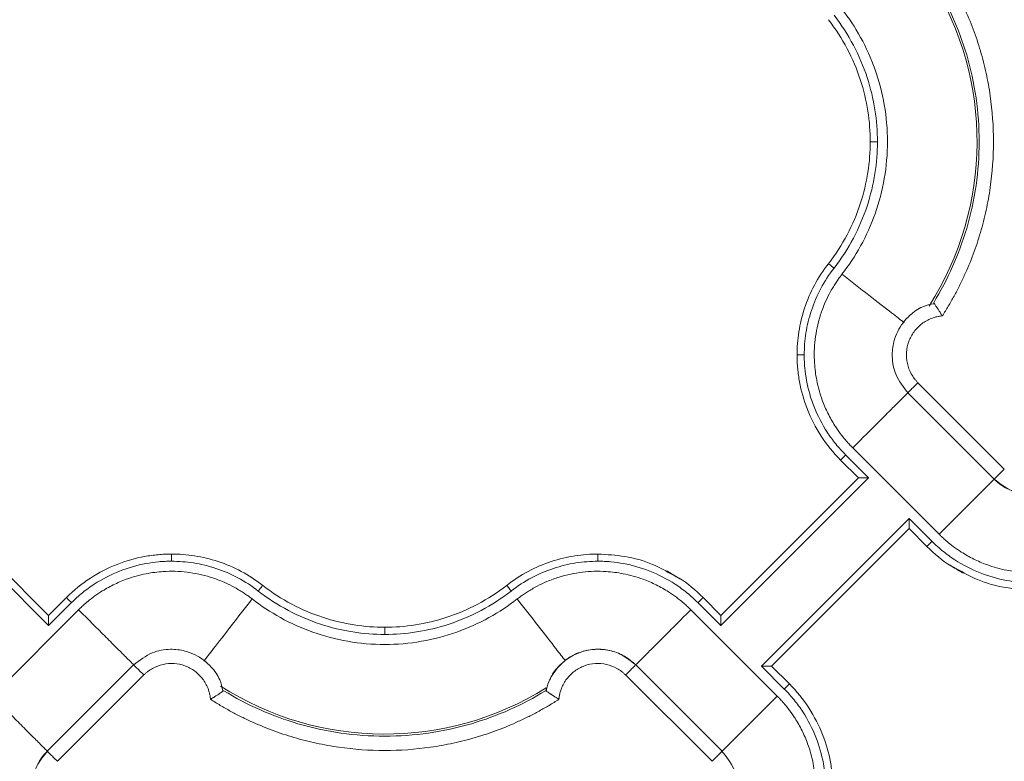
# Model space of a CAD drawing. Units: inches. Extents: x 3407.6 to 3484.2, y 1681.7 to 1780.7.
# Drawn here: x 3417.3 to 3420.7, y 1732.3 to 1734.9 of the extents above; entities that cross this region are included whole.
import ezdxf

# ---------------------------------------------------------------- set-up
doc = ezdxf.new("R2010")
doc.units = ezdxf.units.IN
doc.header["$MEASUREMENT"] = 0

msp = doc.modelspace()

# ---------------------------------------------------------------- linework, layer by layer
at = {"color": 7, "linetype": 'Continuous', "lineweight": 15}
for p, q in [((3420.3822, 1733.6175), (3420.6833, 1733.3165)), ((3420.3468, 1733.5822), (3420.648, 1733.2811)), ((3420.21, 1733.2857), (3420.1302, 1733.3655)), ((3420.155, 1733.3903), (3420.456, 1733.0892)), ((3420.1746, 1733.2857), (3420.1125, 1733.3478)), ((3416.8365, 1733.2857), (3417.3514, 1732.7708)), ((3417.3514, 1732.8062), (3416.8719, 1733.2857)), ((3419.6951, 1732.7708), (3420.21, 1733.2857)), ((3419.6951, 1732.8062), (3420.1746, 1733.2857)), ((3420.3514, 1733.1443), (3419.8365, 1732.6294)), ((3420.4312, 1733.0644), (3420.3514, 1733.1443)), ((3420.3514, 1733.1089), (3419.8719, 1732.6294)), ((3420.4135, 1733.0468), (3420.3514, 1733.1089)), ((3417.3514, 1732.8062), (3417.4135, 1732.8683)), ((3417.3514, 1732.7708), (3417.4312, 1732.8506)), ((3419.6153, 1732.8506), (3419.6951, 1732.7708)), ((3419.633, 1732.8683), (3419.6951, 1732.8062)), ((3417.456, 1732.8259), (3417.155, 1732.5248)), ((3419.8915, 1732.5248), (3419.5904, 1732.8259)), ((3417.648, 1732.634), (3417.3468, 1732.3329)), ((3419.6997, 1732.3329), (3419.3985, 1732.634)), ((3419.8365, 1732.6294), (3419.9163, 1732.5496)), ((3419.8719, 1732.6294), (3419.934, 1732.5673)), ((3417.6833, 1732.5986), (3417.3822, 1732.2976)), ((3419.6643, 1732.2976), (3419.3632, 1732.5986)), ((3419.0852, 1732.5443), (3419.0878, 1732.5514)), ((3419.0863, 1732.5433), (3419.0862, 1732.5433))]:
    msp.add_line(p, q, dxfattribs=at)
at = {"color": 7, "linetype": 'Continuous', "lineweight": 15, "flags": 128}
for points in [[(3419.5298, 1732.9462), (3419.5186, 1732.9546), (3419.5116, 1732.9585), (3419.5075, 1732.9606), (3419.507, 1732.9609), (3419.5067, 1732.961), (3419.5067, 1732.9611), (3419.5067, 1732.9611), (3419.5067, 1732.9611), (3419.5067, 1732.9611), (3419.5067, 1732.9611), (3419.5067, 1732.9611), (3419.5068, 1732.961), (3419.5069, 1732.961), (3419.508, 1732.9604), (3419.51, 1732.9593), (3419.5524, 1732.9341)], [(3420.5167, 1732.9689), (3420.5279, 1732.9605), (3420.5349, 1732.9566), (3420.539, 1732.9544), (3420.5395, 1732.9542), (3420.5397, 1732.9541), (3420.5398, 1732.954), (3420.5398, 1732.954), (3420.5398, 1732.954), (3420.5398, 1732.954), (3420.5398, 1732.954)]]:
    msp.add_lwpolyline(points, dxfattribs=at)
at = {"color": 8, "linetype": 'Continuous', "lineweight": 15}
for centre, start, end in [((3419.5232, 1734.4575), 327.4705, 31.9171), ((3418.5232, 1733.4575), 237.4749, 301.9182)]:
    msp.add_arc(centre, 1.0651, start, end, dxfattribs=at)
at = {"color": 7, "linetype": 'Continuous', "lineweight": 15}
for points, knots in [([(3420.4671, 1735.0648), (3420.4707, 1735.0592), (3420.4778, 1735.0479), (3420.4882, 1735.0308), (3420.4982, 1735.0135), (3420.508, 1734.9961), (3420.5174, 1734.9784), (3420.5266, 1734.9606), (3420.5354, 1734.9425), (3420.5524, 1734.9061), (3420.5756, 1734.8505), (3420.601, 1734.7743), (3420.6208, 1734.6965), (3420.6398, 1734.5913), (3420.6494, 1734.4575), (3420.6398, 1734.3238), (3420.6208, 1734.2186), (3420.601, 1734.1408), (3420.5756, 1734.0646), (3420.5499, 1734.0028), (3420.5268, 1733.9545), (3420.5081, 1733.919), (3420.4884, 1733.8841), (3420.4742, 1733.8616), (3420.4671, 1733.8503)], [0, 0, 0, 0, 0.015587, 0.031172, 0.046759, 0.062353, 0.07796, 0.093584, 0.109231, 0.124905, 0.187551, 0.250051, 0.312513, 0.375107, 0.500002, 0.624898, 0.687475, 0.749953, 0.812437, 0.875099, 0.906413, 0.937641, 0.968823, 1, 1, 1, 1]), ([(3420.4371, 1735.0186), (3420.4864, 1734.9382), (3420.5674, 1734.7564), (3420.6102, 1734.4575), (3420.5674, 1734.1587), (3420.4864, 1733.9769), (3420.4371, 1733.8964)], [0.022997, 0.022997, 0.022997, 0.022997, 0.311195, 0.622391, 0.933586, 1.221785, 1.221785, 1.221785, 1.221785]), ([(3420.1173, 1734.9197), (3420.141, 1734.8893), (3420.1629, 1734.8563), (3420.2019, 1734.7856), (3420.2189, 1734.7479), (3420.2468, 1734.669), (3420.2577, 1734.6279), (3420.2722, 1734.5436), (3420.2759, 1734.5006), (3420.2759, 1734.4145), (3420.2722, 1734.3714), (3420.2577, 1734.2872), (3420.2468, 1734.2461), (3420.2189, 1734.1672), (3420.2019, 1734.1295), (3420.1629, 1734.0588), (3420.141, 1734.0258), (3420.1173, 1733.9954)], [0, 0, 0, 0, 0.125, 0.125, 0.25, 0.25, 0.375, 0.375, 0.5, 0.5, 0.625, 0.625, 0.75, 0.75, 0.875, 0.875, 1, 1, 1, 1]), ([(3420.2159, 1734.4575), (3420.2159, 1734.4922), (3420.2133, 1734.528), (3420.2019, 1734.6006), (3420.1932, 1734.6374), (3420.1692, 1734.7104), (3420.1539, 1734.7467), (3420.1167, 1734.8169), (3420.0948, 1734.8509), (3420.0699, 1734.8828)], [0, 0, 0, 0, 0.25, 0.25, 0.5, 0.5, 0.75, 0.75, 1, 1, 1, 1]), ([(3420.2409, 1734.4575), (3420.2409, 1734.4945), (3420.2349, 1734.5706), (3420.2076, 1734.6843), (3420.1599, 1734.7961), (3420.1151, 1734.8654), (3420.0896, 1734.8982)], [0, 0, 0, 0, 0.1086566, 0.2229754, 0.3419378, 0.4639702, 0.4639702, 0.4639702, 0.4639702]), ([(3420.0699, 1734.0322), (3420.0948, 1734.0642), (3420.1167, 1734.0982), (3420.1539, 1734.1684), (3420.1692, 1734.2046), (3420.1932, 1734.2777), (3420.2019, 1734.3145), (3420.2133, 1734.3871), (3420.2159, 1734.4229), (3420.2159, 1734.4575)], [0, 0, 0, 0, 0.25, 0.25, 0.5, 0.5, 0.75, 0.75, 1, 1, 1, 1]), ([(3420.0896, 1734.0169), (3420.1151, 1734.0497), (3420.1599, 1734.119), (3420.2076, 1734.2308), (3420.2349, 1734.3445), (3420.2409, 1734.4205), (3420.2409, 1734.4575)], [0, 0, 0, 0, 0.1220324, 0.2409948, 0.3553137, 0.4639702, 0.4639702, 0.4639702, 0.4639702]), ([(3420.2159, 1734.4575), (3420.2159, 1734.4575), (3420.2172, 1734.4575), (3420.2227, 1734.4575), (3420.231, 1734.4575), (3420.2376, 1734.4575), (3420.2409, 1734.4575)], [0, 0, 0, 0, 0.00974992, 0.01949986, 0.02924982, 0.0389998, 0.0389998, 0.0389998, 0.0389998]), ([(3419.9607, 1733.7141), (3419.9607, 1733.7404), (3419.9627, 1733.7674), (3419.9713, 1733.8219), (3419.9779, 1733.8495), (3419.996, 1733.9042), (3420.0075, 1733.9312), (3420.0352, 1733.9834), (3420.0515, 1734.0086), (3420.0699, 1734.0322)], [0, 0, 0, 0, 0.25, 0.25, 0.5, 0.5, 0.75, 0.75, 1, 1, 1, 1]), ([(3419.9857, 1733.7141), (3419.9858, 1733.7398), (3419.9899, 1733.7923), (3420.0088, 1733.8706), (3420.0417, 1733.9472), (3420.0723, 1733.9945), (3420.0896, 1734.0169)], [0, 0, 0, 0, 0.0792394, 0.1621789, 0.248004, 0.3355596, 0.3355596, 0.3355596, 0.3355596]), ([(3420.0699, 1734.0322), (3420.0699, 1734.0322), (3420.0709, 1734.0314), (3420.0753, 1734.028), (3420.0819, 1734.0229), (3420.0871, 1734.0189), (3420.0896, 1734.0169)], [0, 0, 0, 0, 0.00974992, 0.01949986, 0.02924982, 0.0389998, 0.0389998, 0.0389998, 0.0389998]), ([(3420.1173, 1733.9954), (3420.1148, 1733.9921), (3420.1095, 1733.9851), (3420.1011, 1733.9734), (3420.092, 1733.9596), (3420.0822, 1733.9435), (3420.0698, 1733.921), (3420.0551, 1733.8897), (3420.0362, 1733.8378), (3420.0215, 1733.7687), (3420.0194, 1733.6931), (3420.0286, 1733.6218), (3420.045, 1733.5631), (3420.0676, 1733.5105), (3420.0865, 1733.4769), (3420.1049, 1733.4493), (3420.119, 1733.4304), (3420.1343, 1733.4122), (3420.1454, 1733.4), (3420.1521, 1733.3932), (3420.155, 1733.3903)], [0, 0, 0, 0, 0.018437, 0.040165, 0.065183, 0.093489, 0.125075, 0.181609, 0.250115, 0.375063, 0.499945, 0.590713, 0.699895, 0.774892, 0.849917, 0.874103, 0.924955, 0.956654, 0.981659, 1, 1, 1, 1]), ([(3420.438, 1733.8928), (3420.4246, 1733.89), (3420.3936, 1733.8836), (3420.3478, 1733.8505), (3420.3141, 1733.8067), (3420.2956, 1733.756), (3420.29, 1733.7044), (3420.3023, 1733.6388), (3420.3325, 1733.6012), (3420.349, 1733.5807)], [0, 0, 0, 0, 0.102168, 0.237556, 0.415606, 0.511849, 0.641522, 0.804385, 1, 1, 1, 1]), ([(3420.4671, 1733.8503), (3420.4663, 1733.8516), (3420.4648, 1733.8541), (3420.4625, 1733.8578), (3420.4603, 1733.8612), (3420.4584, 1733.8643), (3420.4552, 1733.8691), (3420.4512, 1733.8752), (3420.4468, 1733.8818), (3420.4432, 1733.887), (3420.4404, 1733.8909), (3420.4384, 1733.8938), (3420.4371, 1733.8956), (3420.4369, 1733.8958), (3420.4368, 1733.896)], [0, 0, 0, 0, 0.056594, 0.109855, 0.159723, 0.206154, 0.249122, 0.381624, 0.500098, 0.606169, 0.70887, 0.808615, 0.905669, 1, 1, 1, 1]), ([(3420.4671, 1733.8503), (3420.465, 1733.8501), (3420.4607, 1733.8496), (3420.4543, 1733.8486), (3420.448, 1733.8473), (3420.4418, 1733.8457), (3420.4356, 1733.8438), (3420.4255, 1733.8402), (3420.4118, 1733.8337), (3420.3955, 1733.8231), (3420.3809, 1733.8102), (3420.3642, 1733.7904), (3420.3486, 1733.7616), (3420.3407, 1733.7233), (3420.3435, 1733.6842), (3420.3552, 1733.6535), (3420.3675, 1733.6345), (3420.3755, 1733.6245), (3420.38, 1733.6198), (3420.3822, 1733.6175)], [0, 0, 0, 0, 0.020876, 0.041663, 0.062407, 0.083155, 0.103955, 0.124853, 0.187718, 0.250257, 0.312613, 0.375552, 0.500385, 0.625173, 0.750119, 0.875266, 0.937772, 0.968931, 1, 1, 1, 1]), ([(3420.1125, 1733.3478), (3420.0869, 1733.3734), (3420.0641, 1733.4016), (3420.0254, 1733.4611), (3420.0093, 1733.4924), (3419.9843, 1733.5561), (3419.9752, 1733.5884), (3419.9664, 1733.6361), (3419.9643, 1733.6518), (3419.9622, 1733.6752), (3419.9616, 1733.6829), (3419.9609, 1733.6984), (3419.9607, 1733.7062), (3419.9607, 1733.7141)], [0, 0, 0, 0, 0.25, 0.25, 0.5, 0.5, 0.75, 0.75, 0.875, 0.875, 0.9375, 0.9375, 1, 1, 1, 1]), ([(3419.9607, 1733.7141), (3419.9607, 1733.7141), (3419.962, 1733.7141), (3419.9676, 1733.7141), (3419.9759, 1733.7141), (3419.9825, 1733.7141), (3419.9857, 1733.7141)], [0, 0, 0, 0, 0.00975773, 0.01951548, 0.02927324, 0.03903103, 0.03903103, 0.03903103, 0.03903103]), ([(3420.1302, 1733.3655), (3420.118, 1733.3776), (3420.0952, 1733.4031), (3420.0556, 1733.4576), (3420.0176, 1733.5308), (3419.9955, 1733.6083), (3419.9881, 1733.6617), (3419.986, 1733.6918), (3419.9858, 1733.7067), (3419.9857, 1733.7141)], [0, 0, 0, 0, 0.0529965, 0.1055333, 0.2081559, 0.3060236, 0.352635, 0.3755549, 0.3986643, 0.3986643, 0.3986643, 0.3986643]), ([(3420.1302, 1733.3655), (3420.1281, 1733.3634), (3420.1258, 1733.3612), (3420.1215, 1733.3568), (3420.1194, 1733.3547), (3420.1159, 1733.3513), (3420.1146, 1733.3499), (3420.1129, 1733.3482), (3420.1125, 1733.3478), (3420.1125, 1733.3478)], [0, 0, 0, 0, 0.25, 0.25, 0.5, 0.5, 0.75, 0.75, 1, 1, 1, 1]), ([(3420.6483, 1733.2815), (3420.6656, 1733.2675), (3420.6968, 1733.2421), (3420.759, 1733.2249), (3420.8141, 1733.2274), (3420.8645, 1733.2454), (3420.9079, 1733.2738), (3420.9398, 1733.3145), (3420.9565, 1733.3499), (3420.9594, 1733.367), (3420.9602, 1733.3718)], [0, 0, 0, 0, 0.167071, 0.302422, 0.48042, 0.576628, 0.706232, 0.869003, 0.963199, 1, 1, 1, 1]), ([(3420.6481, 1733.2813), (3420.6476, 1733.2808), (3420.6481, 1733.2813), (3420.6512, 1733.2844), (3420.6537, 1733.2869), (3420.6603, 1733.2935), (3420.6644, 1733.2976), (3420.6734, 1733.3066), (3420.6783, 1733.3115), (3420.6833, 1733.3165)], [0, 0, 0, 0, 0.25, 0.25, 0.5, 0.5, 0.75, 0.75, 1, 1, 1, 1]), ([(3420.1746, 1733.2857), (3420.1746, 1733.2857), (3420.1747, 1733.2857), (3420.1752, 1733.2857), (3420.1759, 1733.2857), (3420.177, 1733.2857), (3420.1789, 1733.2857), (3420.1822, 1733.2857), (3420.1887, 1733.2857), (3420.1954, 1733.2857), (3420.2012, 1733.2857), (3420.2038, 1733.2856), (3420.2059, 1733.2856), (3420.2071, 1733.2855), (3420.2081, 1733.2856), (3420.2087, 1733.2854), (3420.2093, 1733.285), (3420.2095, 1733.2852), (3420.2095, 1733.2852), (3420.2094, 1733.2851), (3420.2095, 1733.2852), (3420.2095, 1733.2852), (3420.2095, 1733.2852), (3420.2095, 1733.2852), (3420.2096, 1733.2853), (3420.2096, 1733.2854), (3420.2097, 1733.2856), (3420.2098, 1733.2857), (3420.2099, 1733.2857), (3420.21, 1733.2857)], [0, 0, 0, 0, 0.047617, 0.096072, 0.145679, 0.196752, 0.249626, 0.366449, 0.498948, 0.747819, 0.805141, 0.872684, 0.909561, 0.935139, 0.950638, 0.966949, 0.981079, 0.981527, 0.982875, 0.984166, 0.984224, 0.984339, 0.984573, 0.985544, 0.987638, 0.992108, 0.994282, 0.996311, 1, 1, 1, 1]), ([(3420.698, 1733.247), (3420.6944, 1733.2484), (3420.6754, 1733.2556), (3420.6603, 1733.2698), (3420.6481, 1733.2813)], [0, 0, 0, 0, 0.188332, 1, 1, 1, 1]), ([(3420.3514, 1733.1089), (3420.3514, 1733.1089), (3420.3514, 1733.109), (3420.3514, 1733.1095), (3420.3514, 1733.1102), (3420.3514, 1733.1113), (3420.3514, 1733.1132), (3420.3514, 1733.1165), (3420.3514, 1733.123), (3420.3514, 1733.1297), (3420.3514, 1733.1356), (3420.3513, 1733.1381), (3420.3513, 1733.1402), (3420.3512, 1733.1414), (3420.3512, 1733.1422), (3420.3512, 1733.1427), (3420.351, 1733.1432), (3420.3507, 1733.1437), (3420.351, 1733.1442), (3420.3513, 1733.1442), (3420.3514, 1733.1443)], [0, 0, 0, 0, 0.047136, 0.095528, 0.145353, 0.196752, 0.249835, 0.365865, 0.49952, 0.74869, 0.807329, 0.87369, 0.912207, 0.936164, 0.951927, 0.959708, 0.96769, 0.982983, 0.992014, 1, 1, 1, 1]), ([(3421.0611, 1733.0516), (3421.0578, 1733.0491), (3421.0508, 1733.0437), (3421.039, 1733.0354), (3421.0252, 1733.0263), (3421.0092, 1733.0165), (3420.9867, 1733.0041), (3420.9554, 1732.9894), (3420.9035, 1732.9705), (3420.8344, 1732.9558), (3420.7588, 1732.9537), (3420.6875, 1732.9629), (3420.6288, 1732.9793), (3420.5762, 1733.0019), (3420.5427, 1733.0208), (3420.5151, 1733.0391), (3420.4962, 1733.0532), (3420.478, 1733.0685), (3420.4658, 1733.0797), (3420.4589, 1733.0864), (3420.4561, 1733.0892)], [0, 0, 0, 0, 0.018498, 0.040257, 0.065275, 0.093551, 0.125075, 0.181691, 0.250115, 0.375064, 0.499945, 0.590939, 0.699895, 0.774892, 0.849917, 0.874109, 0.924955, 0.956663, 0.981668, 1, 1, 1, 1]), ([(3420.4312, 1733.0644), (3420.4289, 1733.0621), (3420.4243, 1733.0575), (3420.4184, 1733.0516), (3420.4145, 1733.0477), (3420.4135, 1733.0468), (3420.4135, 1733.0468)], [0, 0, 0, 0, 0.00976009, 0.01952016, 0.02928023, 0.03904029, 0.03904029, 0.03904029, 0.03904029]), ([(3420.7798, 1732.92), (3420.7724, 1732.9201), (3420.7575, 1732.9203), (3420.7274, 1732.9224), (3420.674, 1732.9298), (3420.5965, 1732.9519), (3420.5233, 1732.9899), (3420.4688, 1733.0295), (3420.4433, 1733.0523), (3420.4312, 1733.0644)], [0, 0, 0, 0, 0.0231094, 0.0460293, 0.0926407, 0.1905084, 0.293131, 0.3456678, 0.3986643, 0.3986643, 0.3986643, 0.3986643]), ([(3417.4135, 1732.8683), (3417.4391, 1732.8939), (3417.4673, 1732.9166), (3417.5268, 1732.9554), (3417.5581, 1732.9715), (3417.6218, 1732.9965), (3417.6541, 1733.0056), (3417.7018, 1733.0144), (3417.7175, 1733.0165), (3417.7409, 1733.0186), (3417.7486, 1733.0192), (3417.7641, 1733.0199), (3417.7719, 1733.02), (3417.7798, 1733.02)], [0, 0, 0, 0, 0.25, 0.25, 0.5, 0.5, 0.75, 0.75, 0.875, 0.875, 0.9375, 0.9375, 1, 1, 1, 1]), ([(3417.7798, 1733.02), (3417.7798, 1733.02), (3417.7798, 1733.0187), (3417.7798, 1733.0132), (3417.7798, 1733.0049), (3417.7798, 1732.9983), (3417.7798, 1732.995)], [0, 0, 0, 0, 0.00975773, 0.01951548, 0.02927324, 0.03903103, 0.03903103, 0.03903103, 0.03903103]), ([(3417.7798, 1733.02), (3417.8061, 1733.02), (3417.8331, 1733.018), (3417.8877, 1733.0095), (3417.9152, 1733.0029), (3417.9699, 1732.9848), (3417.9969, 1732.9733), (3418.0491, 1732.9455), (3418.0743, 1732.9293), (3418.0979, 1732.9109)], [0, 0, 0, 0, 0.25, 0.25, 0.5, 0.5, 0.75, 0.75, 1, 1, 1, 1]), ([(3418.9485, 1732.9109), (3418.9722, 1732.9293), (3418.9974, 1732.9455), (3419.0496, 1732.9733), (3419.0766, 1732.9848), (3419.1312, 1733.0029), (3419.1588, 1733.0095), (3419.2134, 1733.018), (3419.2404, 1733.02), (3419.2667, 1733.02)], [0, 0, 0, 0, 0.25, 0.25, 0.5, 0.5, 0.75, 0.75, 1, 1, 1, 1]), ([(3419.2667, 1733.02), (3419.2667, 1733.02), (3419.2667, 1733.0187), (3419.2667, 1733.0132), (3419.2667, 1733.0049), (3419.2667, 1732.9983), (3419.2667, 1732.995)], [0, 0, 0, 0, 0.00976006, 0.01952013, 0.02928021, 0.03904029, 0.03904029, 0.03904029, 0.03904029]), ([(3420.5167, 1732.9689), (3420.51, 1732.9722), (3420.4712, 1732.9914), (3420.4397, 1733.0216), (3420.4135, 1733.0468)], [0, 0, 0, 0, 0.170379, 1, 1, 1, 1]), ([(3417.4312, 1732.8506), (3417.4433, 1732.8627), (3417.4688, 1732.8856), (3417.5233, 1732.9252), (3417.5965, 1732.9632), (3417.674, 1732.9853), (3417.7274, 1732.9927), (3417.7575, 1732.9948), (3417.7724, 1732.995), (3417.7798, 1732.995)], [0, 0, 0, 0, 0.0529965, 0.1055333, 0.2081559, 0.3060236, 0.352635, 0.3755549, 0.3986643, 0.3986643, 0.3986643, 0.3986643]), ([(3417.7798, 1732.995), (3417.8055, 1732.995), (3417.858, 1732.9909), (3417.9363, 1732.972), (3418.0129, 1732.9391), (3418.0602, 1732.9085), (3418.0826, 1732.8912)], [0, 0, 0, 0, 0.0792394, 0.1621789, 0.248004, 0.3355596, 0.3355596, 0.3355596, 0.3355596]), ([(3418.9639, 1732.8912), (3418.9863, 1732.9085), (3419.0336, 1732.9391), (3419.1102, 1732.972), (3419.1885, 1732.9909), (3419.241, 1732.995), (3419.2667, 1732.995)], [0, 0, 0, 0, 0.0875556, 0.1733807, 0.2563202, 0.3355596, 0.3355596, 0.3355596, 0.3355596]), ([(3419.2667, 1732.995), (3419.2741, 1732.995), (3419.289, 1732.9948), (3419.3191, 1732.9927), (3419.3725, 1732.9853), (3419.45, 1732.9632), (3419.5232, 1732.9252), (3419.5777, 1732.8856), (3419.6032, 1732.8627), (3419.6153, 1732.8506)], [0, 0, 0, 0, 0.0231094, 0.0460293, 0.0926407, 0.1905084, 0.293131, 0.3456678, 0.3986643, 0.3986643, 0.3986643, 0.3986643]), ([(3420.5398, 1732.954), (3420.5398, 1732.954), (3420.5398, 1732.954), (3420.5398, 1732.954), (3420.5397, 1732.9541), (3420.5393, 1732.9543), (3420.5382, 1732.9549), (3420.5226, 1732.9631), (3420.508, 1732.9723), (3420.4941, 1732.981)], [0, 0, 0, 0, 0.000013, 0.000203, 0.001558, 0.004154, 0.02724, 0.071332, 1, 1, 1, 1]), ([(3418.0611, 1732.8635), (3418.0578, 1732.8659), (3418.0508, 1732.8713), (3418.039, 1732.8797), (3418.0252, 1732.8888), (3418.0092, 1732.8986), (3417.9867, 1732.911), (3417.9554, 1732.9257), (3417.9035, 1732.9446), (3417.8344, 1732.9593), (3417.7588, 1732.9614), (3417.6875, 1732.9522), (3417.6288, 1732.9358), (3417.5762, 1732.9132), (3417.5427, 1732.8943), (3417.5151, 1732.8759), (3417.4962, 1732.8619), (3417.478, 1732.8466), (3417.4658, 1732.8354), (3417.4589, 1732.8287), (3417.4561, 1732.8259)], [0, 0, 0, 0, 0.018498, 0.040257, 0.065275, 0.093551, 0.125075, 0.181691, 0.250115, 0.375064, 0.499945, 0.590939, 0.699895, 0.774892, 0.849917, 0.874109, 0.924955, 0.956663, 0.981668, 1, 1, 1, 1]), ([(3418.9854, 1732.8635), (3418.9887, 1732.8659), (3418.9957, 1732.8713), (3419.0075, 1732.8797), (3419.0213, 1732.8888), (3419.0373, 1732.8986), (3419.0598, 1732.911), (3419.0911, 1732.9257), (3419.143, 1732.9446), (3419.2121, 1732.9593), (3419.2877, 1732.9614), (3419.359, 1732.9522), (3419.4177, 1732.9358), (3419.4703, 1732.9132), (3419.5038, 1732.8943), (3419.5314, 1732.8759), (3419.5503, 1732.8619), (3419.5685, 1732.8466), (3419.5807, 1732.8354), (3419.5876, 1732.8287), (3419.5904, 1732.8259)], [0, 0, 0, 0, 0.018498, 0.040257, 0.065275, 0.093551, 0.125075, 0.181691, 0.250115, 0.375064, 0.499945, 0.590939, 0.699895, 0.774892, 0.849917, 0.874109, 0.924955, 0.956663, 0.981668, 1, 1, 1, 1]), ([(3419.5298, 1732.9462), (3419.5365, 1732.9429), (3419.5753, 1732.9237), (3419.6068, 1732.8934), (3419.633, 1732.8683)], [0, 0, 0, 0, 0.170379, 1, 1, 1, 1]), ([(3418.0979, 1732.9109), (3418.0979, 1732.9109), (3418.0971, 1732.9099), (3418.0937, 1732.9055), (3418.0886, 1732.8989), (3418.0846, 1732.8937), (3418.0826, 1732.8912)], [0, 0, 0, 0, 0.00974992, 0.01949986, 0.02924982, 0.0389998, 0.0389998, 0.0389998, 0.0389998]), ([(3418.0826, 1732.8912), (3418.1154, 1732.8657), (3418.1847, 1732.8209), (3418.2965, 1732.7731), (3418.4102, 1732.7459), (3418.4862, 1732.7399), (3418.5232, 1732.7399)], [0, 0, 0, 0, 0.1220324, 0.2409948, 0.3553137, 0.4639702, 0.4639702, 0.4639702, 0.4639702]), ([(3418.0979, 1732.9109), (3418.1299, 1732.886), (3418.1639, 1732.8641), (3418.2341, 1732.8269), (3418.2703, 1732.8116), (3418.3434, 1732.7876), (3418.3802, 1732.7789), (3418.4528, 1732.7675), (3418.4886, 1732.7649), (3418.5232, 1732.7649)], [0, 0, 0, 0, 0.25, 0.25, 0.5, 0.5, 0.75, 0.75, 1, 1, 1, 1]), ([(3418.5232, 1732.7649), (3418.5579, 1732.7649), (3418.5937, 1732.7675), (3418.6663, 1732.7789), (3418.7031, 1732.7876), (3418.7761, 1732.8116), (3418.8124, 1732.8269), (3418.8826, 1732.8641), (3418.9166, 1732.886), (3418.9485, 1732.9109)], [0, 0, 0, 0, 0.25, 0.25, 0.5, 0.5, 0.75, 0.75, 1, 1, 1, 1]), ([(3418.5232, 1732.7399), (3418.5603, 1732.7399), (3418.6363, 1732.7459), (3418.75, 1732.7731), (3418.8618, 1732.8209), (3418.9311, 1732.8657), (3418.9639, 1732.8912)], [0, 0, 0, 0, 0.1086566, 0.2229754, 0.3419378, 0.4639702, 0.4639702, 0.4639702, 0.4639702]), ([(3418.9485, 1732.9109), (3418.9485, 1732.9109), (3418.9493, 1732.9099), (3418.9528, 1732.9055), (3418.9579, 1732.8989), (3418.9619, 1732.8937), (3418.9639, 1732.8912)], [0, 0, 0, 0, 0.00974992, 0.01949986, 0.02924982, 0.0389998, 0.0389998, 0.0389998, 0.0389998]), ([(3417.4312, 1732.8506), (3417.4266, 1732.8553), (3417.422, 1732.8599), (3417.4154, 1732.8664), (3417.4135, 1732.8683), (3417.4135, 1732.8683)], [0, 0, 0, 0, 0.5, 0.5, 1, 1, 1, 1]), ([(3418.9854, 1732.8635), (3418.955, 1732.8398), (3418.922, 1732.8179), (3418.8513, 1732.7789), (3418.8136, 1732.7618), (3418.7347, 1732.734), (3418.6936, 1732.7231), (3418.6093, 1732.7086), (3418.5663, 1732.7049), (3418.4802, 1732.7049), (3418.4371, 1732.7086), (3418.3529, 1732.7231), (3418.3118, 1732.734), (3418.2329, 1732.7618), (3418.1952, 1732.7789), (3418.1245, 1732.8179), (3418.0915, 1732.8398), (3418.0611, 1732.8635)], [0, 0, 0, 0, 0.125, 0.125, 0.25, 0.25, 0.375, 0.375, 0.5, 0.5, 0.625, 0.625, 0.75, 0.75, 0.875, 0.875, 1, 1, 1, 1]), ([(3419.6153, 1732.8506), (3419.6176, 1732.8529), (3419.6222, 1732.8576), (3419.6281, 1732.8635), (3419.632, 1732.8674), (3419.633, 1732.8683), (3419.633, 1732.8683)], [0, 0, 0, 0, 0.00976009, 0.01952016, 0.02928023, 0.03904029, 0.03904029, 0.03904029, 0.03904029]), ([(3417.3514, 1732.7708), (3417.3514, 1732.7721), (3417.3514, 1732.7744), (3417.3514, 1732.7777), (3417.3514, 1732.7803), (3417.3514, 1732.784), (3417.3514, 1732.7885), (3417.3514, 1732.794), (3417.3514, 1732.7987), (3417.3514, 1732.8023), (3417.3514, 1732.8046), (3417.3514, 1732.8059), (3417.3514, 1732.8061), (3417.3514, 1732.8062)], [0, 0, 0, 0, 0.079206, 0.147342, 0.204321, 0.250111, 0.38435, 0.500296, 0.632877, 0.750273, 0.837367, 0.920119, 1, 1, 1, 1]), ([(3419.6951, 1732.8062), (3419.6951, 1732.8061), (3419.6951, 1732.8061), (3419.6951, 1732.8056), (3419.6951, 1732.8049), (3419.6951, 1732.8038), (3419.6951, 1732.8019), (3419.6951, 1732.7986), (3419.6951, 1732.7921), (3419.6951, 1732.7857), (3419.6951, 1732.7799), (3419.6952, 1732.7773), (3419.6952, 1732.7749), (3419.6953, 1732.7737), (3419.6952, 1732.7727), (3419.6954, 1732.7721), (3419.6958, 1732.7714), (3419.6954, 1732.7712), (3419.6952, 1732.771), (3419.6951, 1732.7709), (3419.6951, 1732.7708)], [0, 0, 0, 0, 0.0471562, 0.095598, 0.1455077, 0.1970267, 0.2502658, 0.3663918, 0.5002456, 0.7497829, 0.7877892, 0.8749707, 0.9121689, 0.9375919, 0.9531325, 0.969487, 0.9836549, 0.992107, 0.9966877, 1, 1, 1, 1]), ([(3418.5232, 1732.7649), (3418.5232, 1732.7649), (3418.5232, 1732.7636), (3418.5232, 1732.7581), (3418.5232, 1732.7498), (3418.5232, 1732.7432), (3418.5232, 1732.7399)], [0, 0, 0, 0, 0.00974992, 0.01949986, 0.02924982, 0.0389998, 0.0389998, 0.0389998, 0.0389998]), ([(3417.9585, 1732.5428), (3417.9558, 1732.5561), (3417.9494, 1732.5869), (3417.9167, 1732.6324), (3417.8733, 1732.6661), (3417.8231, 1732.6848), (3417.7719, 1732.6908), (3417.7065, 1732.6792), (3417.6689, 1732.6497), (3417.6483, 1732.6336)], [0, 0, 0, 0, 0.101801, 0.23725, 0.415381, 0.511665, 0.641395, 0.804332, 1, 1, 1, 1]), ([(3419.3982, 1732.6336), (3419.3809, 1732.6476), (3419.3497, 1732.673), (3419.2875, 1732.6902), (3419.2324, 1732.6877), (3419.182, 1732.6697), (3419.1386, 1732.6413), (3419.1067, 1732.6006), (3419.09, 1732.5652), (3419.0871, 1732.5481), (3419.0863, 1732.5433)], [0, 0, 0, 0, 0.167071, 0.302422, 0.48042, 0.576628, 0.706232, 0.869003, 0.963199, 1, 1, 1, 1]), ([(3419.099, 1732.5808), (3419.1002, 1732.5841), (3419.1068, 1732.6029), (3419.1307, 1732.6317), (3419.1689, 1732.6634), (3419.2149, 1732.6833), (3419.2643, 1732.6906), (3419.3138, 1732.6844), (3419.3606, 1732.6661), (3419.3858, 1732.6445), (3419.3984, 1732.6338)], [0, 0, 0, 0, 0.029098, 0.1678, 0.306498, 0.445197, 0.583896, 0.722595, 0.861297, 1, 1, 1, 1]), ([(3417.916, 1732.5137), (3417.9158, 1732.5158), (3417.9153, 1732.5201), (3417.9143, 1732.5265), (3417.913, 1732.5328), (3417.9114, 1732.539), (3417.9095, 1732.5452), (3417.9059, 1732.5553), (3417.8994, 1732.569), (3417.8888, 1732.5853), (3417.8759, 1732.5998), (3417.8561, 1732.6165), (3417.8273, 1732.6321), (3417.789, 1732.6401), (3417.7499, 1732.6372), (3417.7193, 1732.6256), (3417.7003, 1732.6133), (3417.6902, 1732.6053), (3417.6856, 1732.6008), (3417.6833, 1732.5986)], [0, 0, 0, 0, 0.020875, 0.041661, 0.062405, 0.083153, 0.103953, 0.124851, 0.187716, 0.250254, 0.312609, 0.375547, 0.500378, 0.625167, 0.750114, 0.875264, 0.937772, 0.968931, 1, 1, 1, 1]), ([(3419.3632, 1732.5986), (3419.3609, 1732.6008), (3419.3563, 1732.6053), (3419.3462, 1732.6133), (3419.3272, 1732.6256), (3419.2966, 1732.6372), (3419.2575, 1732.6401), (3419.2192, 1732.6321), (3419.1904, 1732.6165), (3419.1706, 1732.5998), (3419.1577, 1732.5853), (3419.1471, 1732.569), (3419.1397, 1732.5534), (3419.1349, 1732.5391), (3419.132, 1732.5265), (3419.131, 1732.518), (3419.1305, 1732.5137)], [0, 0, 0, 0, 0.03107, 0.062231, 0.12474, 0.249894, 0.374846, 0.499639, 0.624474, 0.687346, 0.749771, 0.812242, 0.875179, 0.916836, 0.958318, 1, 1, 1, 1]), ([(3419.3984, 1732.6338), (3419.3989, 1732.6343), (3419.3984, 1732.6338), (3419.3953, 1732.6307), (3419.3928, 1732.6282), (3419.3862, 1732.6216), (3419.3821, 1732.6175), (3419.3731, 1732.6085), (3419.3682, 1732.6036), (3419.3632, 1732.5986)], [0, 0, 0, 0, 0.25, 0.25, 0.5, 0.5, 0.75, 0.75, 1, 1, 1, 1]), ([(3419.8719, 1732.6294), (3419.8719, 1732.6294), (3419.8718, 1732.6294), (3419.8713, 1732.6294), (3419.8706, 1732.6294), (3419.8695, 1732.6294), (3419.8676, 1732.6294), (3419.8643, 1732.6294), (3419.8578, 1732.6294), (3419.8511, 1732.6294), (3419.8453, 1732.6294), (3419.8427, 1732.6295), (3419.8406, 1732.6295), (3419.8394, 1732.6296), (3419.8384, 1732.6295), (3419.8378, 1732.6297), (3419.8372, 1732.6301), (3419.837, 1732.6299), (3419.837, 1732.6298), (3419.8371, 1732.6299), (3419.837, 1732.6299), (3419.837, 1732.6299), (3419.837, 1732.6299), (3419.837, 1732.6299), (3419.8369, 1732.6298), (3419.8368, 1732.6296), (3419.8368, 1732.6295), (3419.8367, 1732.6294), (3419.8366, 1732.6294), (3419.8365, 1732.6294)], [0, 0, 0, 0, 0.047617, 0.096072, 0.145679, 0.196752, 0.249626, 0.366449, 0.498948, 0.747819, 0.805141, 0.872684, 0.909561, 0.935139, 0.950638, 0.966949, 0.981079, 0.981527, 0.982875, 0.984166, 0.984224, 0.984339, 0.984573, 0.985544, 0.987638, 0.992108, 0.994282, 0.996311, 1, 1, 1, 1]), ([(3417.916, 1732.5137), (3417.9173, 1732.5145), (3417.9198, 1732.516), (3417.9235, 1732.5183), (3417.9269, 1732.5205), (3417.93, 1732.5224), (3417.9348, 1732.5255), (3417.9409, 1732.5296), (3417.9475, 1732.534), (3417.9527, 1732.5376), (3417.9566, 1732.5404), (3417.9595, 1732.5424), (3417.9613, 1732.5437), (3417.9615, 1732.5439), (3417.9617, 1732.544)], [0, 0, 0, 0, 0.056591, 0.109851, 0.159719, 0.206151, 0.249122, 0.381623, 0.500098, 0.606168, 0.708868, 0.808614, 0.905669, 1, 1, 1, 1]), ([(3419.0843, 1732.5437), (3419.0039, 1732.4943), (3418.8221, 1732.4134), (3418.5232, 1732.3705), (3418.2244, 1732.4134), (3418.0426, 1732.4943), (3417.9621, 1732.5437)], [0.022995, 0.022995, 0.022995, 0.022995, 0.311197, 0.622394, 0.933592, 1.221794, 1.221794, 1.221794, 1.221794]), ([(3419.0848, 1732.544), (3419.0848, 1732.544), (3419.0849, 1732.5441), (3419.0851, 1732.5443), (3419.0852, 1732.5443)], [0, 0, 0, 0, 0.5015148, 1, 1, 1, 1]), ([(3419.1305, 1732.5137), (3419.1291, 1732.5145), (3419.1264, 1732.5162), (3419.1224, 1732.5187), (3419.1185, 1732.5211), (3419.1147, 1732.5235), (3419.1112, 1732.5259), (3419.1078, 1732.5281), (3419.1046, 1732.5302), (3419.1016, 1732.5322), (3419.0976, 1732.535), (3419.0928, 1732.5382), (3419.0888, 1732.541), (3419.0864, 1732.5428), (3419.0851, 1732.5437), (3419.0849, 1732.5439), (3419.0848, 1732.544)], [0, 0, 0, 0, 0.059033, 0.117419, 0.175042, 0.231793, 0.287572, 0.342322, 0.396032, 0.448702, 0.500333, 0.625538, 0.752641, 0.837598, 0.920046, 1, 1, 1, 1]), ([(3419.9163, 1732.5496), (3419.9184, 1732.5517), (3419.9207, 1732.5539), (3419.925, 1732.5583), (3419.9271, 1732.5604), (3419.9306, 1732.5638), (3419.9319, 1732.5652), (3419.9336, 1732.5669), (3419.934, 1732.5673), (3419.934, 1732.5673)], [0, 0, 0, 0, 0.25, 0.25, 0.5, 0.5, 0.75, 0.75, 1, 1, 1, 1]), ([(3419.9163, 1732.5496), (3419.9284, 1732.5375), (3419.9513, 1732.512), (3419.9909, 1732.4575), (3420.0289, 1732.3843), (3420.051, 1732.3068), (3420.0584, 1732.2534), (3420.0605, 1732.2233), (3420.0607, 1732.2084), (3420.0608, 1732.2009)], [0, 0, 0, 0, 0.0529965, 0.1055333, 0.2081559, 0.3060236, 0.352635, 0.3755549, 0.3986643, 0.3986643, 0.3986643, 0.3986643]), ([(3419.934, 1732.5673), (3419.9596, 1732.5417), (3419.9823, 1732.5135), (3420.0211, 1732.454), (3420.0372, 1732.4226), (3420.0622, 1732.359), (3420.0713, 1732.3267), (3420.0801, 1732.279), (3420.0822, 1732.2633), (3420.0843, 1732.2399), (3420.0849, 1732.2322), (3420.0856, 1732.2167), (3420.0858, 1732.2089), (3420.0858, 1732.2009)], [0, 0, 0, 0, 0.25, 0.25, 0.5, 0.5, 0.75, 0.75, 0.875, 0.875, 0.9375, 0.9375, 1, 1, 1, 1]), ([(3419.1305, 1732.5137), (3419.1249, 1732.5101), (3419.1136, 1732.503), (3419.0965, 1732.4926), (3419.0792, 1732.4826), (3419.0618, 1732.4728), (3419.0441, 1732.4634), (3419.0263, 1732.4542), (3419.0082, 1732.4454), (3418.9718, 1732.4284), (3418.9162, 1732.4052), (3418.84, 1732.3798), (3418.7622, 1732.36), (3418.657, 1732.341), (3418.5232, 1732.3314), (3418.3895, 1732.341), (3418.2843, 1732.36), (3418.2065, 1732.3798), (3418.1303, 1732.4052), (3418.0685, 1732.4309), (3418.0202, 1732.454), (3417.9847, 1732.4726), (3417.9498, 1732.4924), (3417.9273, 1732.5066), (3417.916, 1732.5137)], [0, 0, 0, 0, 0.015587, 0.031172, 0.046759, 0.062353, 0.07796, 0.093584, 0.109231, 0.124905, 0.187551, 0.250051, 0.312513, 0.375107, 0.500002, 0.624898, 0.687475, 0.749953, 0.812437, 0.875099, 0.906413, 0.937641, 0.968823, 1, 1, 1, 1]), ([(3419.9292, 1731.9197), (3419.9316, 1731.923), (3419.937, 1731.93), (3419.9454, 1731.9417), (3419.9545, 1731.9555), (3419.9643, 1731.9716), (3419.9767, 1731.9941), (3419.9914, 1732.0254), (3420.0103, 1732.0773), (3420.025, 1732.1464), (3420.0271, 1732.222), (3420.0179, 1732.2933), (3420.0015, 1732.352), (3419.9789, 1732.4046), (3419.9599, 1732.4382), (3419.9416, 1732.4658), (3419.9275, 1732.4847), (3419.9122, 1732.5029), (3419.9011, 1732.5151), (3419.8944, 1732.5219), (3419.8915, 1732.5248)], [0, 0, 0, 0, 0.018437, 0.040165, 0.065183, 0.093489, 0.125075, 0.181609, 0.250115, 0.375063, 0.499945, 0.590713, 0.699895, 0.774892, 0.849917, 0.874103, 0.924955, 0.956654, 0.981659, 1, 1, 1, 1]), ([(3417.349, 1732.3344), (3417.3347, 1732.3172), (3417.3087, 1732.2861), (3417.2907, 1732.2236), (3417.2928, 1732.1682), (3417.3105, 1732.1174), (3417.3388, 1732.0735), (3417.3797, 1732.0413), (3417.4154, 1732.0243), (3417.4326, 1732.0214), (3417.4375, 1732.0206)], [0, 0, 0, 0, 0.16701, 0.302288, 0.480206, 0.576366, 0.705915, 0.868622, 0.962788, 1, 1, 1, 1]), ([(3417.3132, 1732.2842), (3417.3144, 1732.2873), (3417.3215, 1732.3059), (3417.3354, 1732.3206), (3417.347, 1732.3327)], [0, 0, 0, 0, 0.169313, 1, 1, 1, 1]), ([(3417.347, 1732.3327), (3417.3465, 1732.3333), (3417.347, 1732.3327), (3417.3501, 1732.3297), (3417.3526, 1732.3272), (3417.3592, 1732.3206), (3417.3633, 1732.3165), (3417.3723, 1732.3075), (3417.3772, 1732.3025), (3417.3822, 1732.2976)], [0, 0, 0, 0, 0.25, 0.25, 0.5, 0.5, 0.75, 0.75, 1, 1, 1, 1]), ([(3419.6085, 1732.0223), (3419.6219, 1732.0251), (3419.6529, 1732.0315), (3419.6987, 1732.0646), (3419.7324, 1732.1084), (3419.7509, 1732.1591), (3419.7565, 1732.2107), (3419.7441, 1732.2763), (3419.714, 1732.3139), (3419.6975, 1732.3344)], [0, 0, 0, 0, 0.102168, 0.237556, 0.415606, 0.511849, 0.641522, 0.804385, 1, 1, 1, 1])]:
    msp.add_open_spline(points, degree=3, knots=knots, dxfattribs=at)
at = {"color": 8, "linetype": 'Continuous', "lineweight": 15}
for points, knots in [([(3420.3346, 1733.8263), (3420.3213, 1733.8367), (3420.2918, 1733.8596), (3420.2125, 1733.9213), (3420.1491, 1733.9707), (3420.1173, 1733.9954)], [0, 0, 0, 0, 0.292354, 0.646258, 1, 1, 1, 1]), ([(3420.155, 1733.3903), (3420.1704, 1733.4057), (3420.2012, 1733.4366), (3420.2455, 1733.4808), (3420.286, 1733.5214), (3420.3198, 1733.5552), (3420.3403, 1733.5756), (3420.3467, 1733.582), (3420.3468, 1733.5822)], [0, 0, 0, 0, 0.19865, 0.398178, 0.597394, 0.796384, 0.995374, 1, 1, 1, 1]), ([(3420.456, 1733.0892), (3420.4713, 1733.1045), (3420.5022, 1733.1354), (3420.5466, 1733.1798), (3420.5873, 1733.2205), (3420.6209, 1733.2541), (3420.6413, 1733.2745), (3420.6477, 1733.2809), (3420.6479, 1733.2811)], [0, 0, 0, 0, 0.196778, 0.397958, 0.599138, 0.795915, 0.992693, 1, 1, 1, 1]), ([(3419.2667, 1733.02), (3419.2981, 1733.0183), (3419.3628, 1733.0147), (3419.4528, 1732.9896), (3419.5058, 1732.9597), (3419.5298, 1732.9462)], [0, 0, 0, 0, 0.3411344, 0.7017611, 1, 1, 1, 1]), ([(3420.7798, 1732.895), (3420.7484, 1732.8968), (3420.6837, 1732.9004), (3420.5937, 1732.9255), (3420.5407, 1732.9554), (3420.5167, 1732.9689)], [0, 0, 0, 0, 0.3411344, 0.7017611, 1, 1, 1, 1]), ([(3417.8921, 1732.6462), (3417.9024, 1732.6595), (3417.9253, 1732.689), (3417.987, 1732.7683), (3418.0364, 1732.8317), (3418.0611, 1732.8635)], [0, 0, 0, 0, 0.292253, 0.646207, 1, 1, 1, 1]), ([(3418.9854, 1732.8635), (3419.0101, 1732.8317), (3419.0595, 1732.7683), (3419.1206, 1732.6897), (3419.1432, 1732.6607), (3419.1532, 1732.6478)], [0, 0, 0, 0, 0.35749, 0.715142, 1, 1, 1, 1]), ([(3417.6479, 1732.634), (3417.6477, 1732.6342), (3417.6413, 1732.6406), (3417.6209, 1732.661), (3417.5873, 1732.6946), (3417.5466, 1732.7353), (3417.5022, 1732.7797), (3417.4713, 1732.8106), (3417.456, 1732.8259)], [0, 0, 0, 0, 0.007307, 0.204085, 0.400862, 0.602042, 0.803222, 1, 1, 1, 1]), ([(3419.5904, 1732.8259), (3419.5752, 1732.8106), (3419.5443, 1732.7797), (3419.4999, 1732.7353), (3419.4592, 1732.6946), (3419.4256, 1732.661), (3419.4052, 1732.6406), (3419.3988, 1732.6342), (3419.3986, 1732.634)], [0, 0, 0, 0, 0.196778, 0.397958, 0.599138, 0.795915, 0.992693, 1, 1, 1, 1]), ([(3417.155, 1732.5248), (3417.1702, 1732.5095), (3417.2011, 1732.4787), (3417.2455, 1732.4342), (3417.2862, 1732.3936), (3417.3198, 1732.3599), (3417.3402, 1732.3395), (3417.3466, 1732.3332), (3417.3468, 1732.3329)], [0, 0, 0, 0, 0.196815, 0.398034, 0.599252, 0.796067, 0.992882, 1, 1, 1, 1]), ([(3419.8915, 1732.5248), (3419.8761, 1732.5094), (3419.8453, 1732.4785), (3419.801, 1732.4343), (3419.7605, 1732.3937), (3419.7267, 1732.3599), (3419.7062, 1732.3394), (3419.6998, 1732.3331), (3419.6997, 1732.3329)], [0, 0, 0, 0, 0.19865, 0.398178, 0.597394, 0.796384, 0.995374, 1, 1, 1, 1])]:
    msp.add_open_spline(points, degree=3, knots=knots, dxfattribs=at)
at = {"color": 7, "linetype": 'Continuous', "lineweight": 15}
for points in [[(3420.3822, 1733.6175), (3420.3773, 1733.6126), (3420.3673, 1733.6027), (3420.3551, 1733.5904), (3420.3475, 1733.5829), (3420.3465, 1733.5818), (3420.347, 1733.5824)], [(3417.6833, 1732.5986), (3417.6784, 1732.6035), (3417.6684, 1732.6134), (3417.6562, 1732.6257), (3417.6486, 1732.6333), (3417.6476, 1732.6343), (3417.6481, 1732.6338)], [(3419.6643, 1732.2976), (3419.6692, 1732.3025), (3419.6792, 1732.3124), (3419.6914, 1732.3246), (3419.699, 1732.3322), (3419.7, 1732.3333), (3419.6995, 1732.3327)]]:
    msp.add_open_spline(points, degree=3, dxfattribs=at)

doc.saveas('drawing.dxf')
